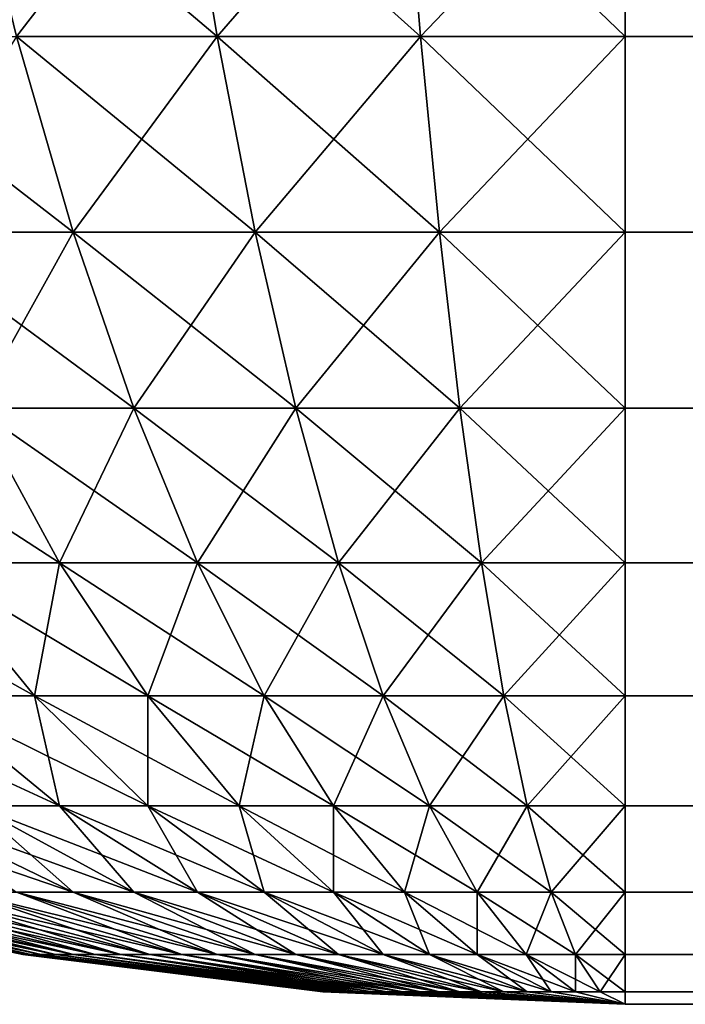
# Model space of a CAD drawing. Extents: x -60 to 60, y -52 to 0.
# Drawn here: x -29 to -29, y -52 to -52 of the extents above; entities that cross this region are included whole.
import ezdxf

# ---------------------------------------------------------------- set-up
doc = ezdxf.new("R2010")
doc.units = 0
doc.layers.add('L2', color=7, linetype='CONTINUOUS')

msp = doc.modelspace()

# ---------------------------------------------------------------- linework, layer by layer
at = {"layer": 'L2', "color": 7}
for points in [[(-29.29688, -51.54182, -4.780551), (-29.28918, -51.58858, -4.734435), (-29.34449, -51.54182, -4.770569)], [(-29.34449, -51.54182, -4.770569), (-29.28918, -51.58858, -4.734435), (-29.33301, -51.58858, -4.725245)], [(-29.29688, -51.54182, 9.780552), (-29.34449, -51.54182, 9.770568), (-29.33301, -51.58858, 9.725247)], [(-29.29688, -51.54182, 9.780552), (-29.33301, -51.58858, 9.725247), (-29.28918, -51.58858, 9.734435)], [(-29.2486, -51.54182, -4.786569), (-29.24474, -51.58858, -4.739975), (-29.29688, -51.54182, -4.780551)], [(-29.29688, -51.54182, -4.780551), (-29.24474, -51.58858, -4.739975), (-29.28918, -51.58858, -4.734435)], [(-29.2486, -51.54182, 9.786569), (-29.29688, -51.54182, 9.780552), (-29.28918, -51.58858, 9.734435)], [(-29.2486, -51.54182, 9.786569), (-29.28918, -51.58858, 9.734435), (-29.24474, -51.58858, 9.739975)], [(-29.2, -51.54182, -4.788579), (-29.2, -51.58858, -4.741825), (-29.2486, -51.54182, -4.786569)], [(-29.2486, -51.54182, -4.786569), (-29.2, -51.58858, -4.741825), (-29.24474, -51.58858, -4.739975)], [(-29.2, -51.54182, 9.78858), (-29.2486, -51.54182, 9.786569), (-29.24474, -51.58858, 9.739975)], [(-29.2, -51.54182, 9.78858), (-29.24474, -51.58858, 9.739975), (-29.2, -51.58858, 9.741826)], [(29.2, -51.58858, -4.741825), (-29.2, -51.58858, -4.741825), (-29.2, -51.54182, -4.788579)], [(29.2, -51.58858, -4.741825), (-29.2, -51.54182, -4.788579), (29.2, -51.54182, -4.788579)], [(29.2, -51.54182, 9.78858), (-29.2, -51.54182, 9.78858), (-29.2, -51.58858, 9.741826)], [(29.2, -51.54182, 9.78858), (-29.2, -51.58858, 9.741826), (29.2, -51.58858, 9.741826)], [(-29.33301, -51.58858, -4.725245), (-29.32062, -51.63131, -4.676334), (-29.37593, -51.58858, -4.712468)], [(-29.37593, -51.58858, -4.712468), (-29.32062, -51.63131, -4.676334), (-29.35955, -51.63131, -4.664746)], [(-29.33301, -51.58858, 9.725247), (-29.35955, -51.63131, 9.664746), (-29.32062, -51.63131, 9.676335)], [(-29.28918, -51.58858, -4.734435), (-29.28088, -51.63131, -4.684668), (-29.33301, -51.58858, -4.725245)], [(-29.33301, -51.58858, -4.725245), (-29.28088, -51.63131, -4.684668), (-29.32062, -51.63131, -4.676334)], [(-29.28918, -51.58858, 9.734435), (-29.33301, -51.58858, 9.725247), (-29.32062, -51.63131, 9.676335)], [(-29.28918, -51.58858, 9.734435), (-29.32062, -51.63131, 9.676335), (-29.28088, -51.63131, 9.684669)], [(-29.24474, -51.58858, -4.739975), (-29.24058, -51.63131, -4.689692), (-29.28918, -51.58858, -4.734435)], [(-29.28918, -51.58858, -4.734435), (-29.24058, -51.63131, -4.689692), (-29.28088, -51.63131, -4.684668)], [(-29.24474, -51.58858, 9.739975), (-29.28918, -51.58858, 9.734435), (-29.28088, -51.63131, 9.684669)], [(-29.24474, -51.58858, 9.739975), (-29.28088, -51.63131, 9.684669), (-29.24058, -51.63131, 9.689692)], [(-29.2, -51.58858, -4.741825), (-29.2, -51.63131, -4.69137), (-29.24474, -51.58858, -4.739975)], [(-29.24474, -51.58858, -4.739975), (-29.2, -51.63131, -4.69137), (-29.24058, -51.63131, -4.689692)], [(-29.2, -51.58858, 9.741826), (-29.24474, -51.58858, 9.739975), (-29.24058, -51.63131, 9.689692)], [(-29.2, -51.58858, 9.741826), (-29.24058, -51.63131, 9.689692), (-29.2, -51.63131, 9.691371)], [(29.2, -51.63131, -4.69137), (-29.2, -51.63131, -4.69137), (-29.2, -51.58858, -4.741825)], [(29.2, -51.63131, -4.69137), (-29.2, -51.58858, -4.741825), (29.2, -51.58858, -4.741825)], [(29.2, -51.58858, 9.741826), (-29.2, -51.58858, 9.741826), (-29.2, -51.63131, 9.691371)], [(29.2, -51.58858, 9.741826), (-29.2, -51.63131, 9.691371), (29.2, -51.63131, 9.691371)], [(-29.32062, -51.63131, -4.676334), (-29.30741, -51.66973, -4.624169), (-29.35955, -51.63131, -4.664746)], [(-29.35955, -51.63131, -4.664746), (-29.30741, -51.66973, -4.624169), (-29.34208, -51.66973, -4.61385)], [(-29.32062, -51.63131, 9.676335), (-29.35955, -51.63131, 9.664746), (-29.34208, -51.66973, 9.613851)], [(-29.32062, -51.63131, 9.676335), (-29.34208, -51.66973, 9.613851), (-29.30741, -51.66973, 9.62417)], [(-29.28088, -51.63131, -4.684668), (-29.27202, -51.66973, -4.631591), (-29.32062, -51.63131, -4.676334)], [(-29.32062, -51.63131, -4.676334), (-29.27202, -51.66973, -4.631591), (-29.30741, -51.66973, -4.624169)], [(-29.28088, -51.63131, 9.684669), (-29.32062, -51.63131, 9.676335), (-29.30741, -51.66973, 9.62417)], [(-29.28088, -51.63131, 9.684669), (-29.30741, -51.66973, 9.62417), (-29.27202, -51.66973, 9.631591)], [(-29.24058, -51.63131, -4.689692), (-29.23613, -51.66973, -4.636064), (-29.28088, -51.63131, -4.684668)], [(-29.28088, -51.63131, -4.684668), (-29.23613, -51.66973, -4.636064), (-29.27202, -51.66973, -4.631591)], [(-29.24058, -51.63131, 9.689692), (-29.28088, -51.63131, 9.684669), (-29.27202, -51.66973, 9.631591)], [(-29.24058, -51.63131, 9.689692), (-29.27202, -51.66973, 9.631591), (-29.23613, -51.66973, 9.636065)], [(-29.2, -51.63131, -4.69137), (-29.2, -51.66973, -4.637558), (-29.24058, -51.63131, -4.689692)], [(-29.24058, -51.63131, -4.689692), (-29.2, -51.66973, -4.637558), (-29.23613, -51.66973, -4.636064)], [(-29.2, -51.63131, 9.691371), (-29.24058, -51.63131, 9.689692), (-29.23613, -51.66973, 9.636065)], [(-29.2, -51.63131, 9.691371), (-29.23613, -51.66973, 9.636065), (-29.2, -51.66973, 9.637559)], [(29.2, -51.66973, -4.637558), (-29.2, -51.66973, -4.637558), (-29.2, -51.63131, -4.69137)], [(29.2, -51.66973, -4.637558), (-29.2, -51.63131, -4.69137), (29.2, -51.63131, -4.69137)], [(29.2, -51.63131, 9.691371), (-29.2, -51.63131, 9.691371), (-29.2, -51.66973, 9.637559)], [(29.2, -51.63131, 9.691371), (-29.2, -51.66973, 9.637559), (29.2, -51.66973, 9.637559)], [(-29.34208, -51.66973, -4.61385), (-29.32363, -51.70358, -4.560127), (-29.37577, -51.66973, -4.600704)], [(-29.37577, -51.66973, -4.600704), (-29.32363, -51.70358, -4.560127), (-29.35295, -51.70358, -4.548687)], [(-29.34208, -51.66973, 9.613851), (-29.35295, -51.70358, 9.548688), (-29.32363, -51.70358, 9.560127)], [(-29.30741, -51.66973, -4.624169), (-29.29347, -51.70358, -4.569107), (-29.34208, -51.66973, -4.61385)], [(-29.34208, -51.66973, -4.61385), (-29.29347, -51.70358, -4.569107), (-29.32363, -51.70358, -4.560127)], [(-29.30741, -51.66973, 9.62417), (-29.34208, -51.66973, 9.613851), (-29.32363, -51.70358, 9.560127)], [(-29.30741, -51.66973, 9.62417), (-29.32363, -51.70358, 9.560127), (-29.29347, -51.70358, 9.569107)], [(-29.27202, -51.66973, -4.631591), (-29.26267, -51.70358, -4.575565), (-29.30741, -51.66973, -4.624169)], [(-29.30741, -51.66973, -4.624169), (-29.26267, -51.70358, -4.575565), (-29.29347, -51.70358, -4.569107)], [(-29.27202, -51.66973, 9.631591), (-29.30741, -51.66973, 9.62417), (-29.29347, -51.70358, 9.569107)], [(-29.27202, -51.66973, 9.631591), (-29.29347, -51.70358, 9.569107), (-29.26267, -51.70358, 9.575564)], [(-29.23613, -51.66973, -4.636064), (-29.23144, -51.70358, -4.579457), (-29.27202, -51.66973, -4.631591)], [(-29.27202, -51.66973, -4.631591), (-29.23144, -51.70358, -4.579457), (-29.26267, -51.70358, -4.575565)], [(-29.23613, -51.66973, 9.636065), (-29.27202, -51.66973, 9.631591), (-29.26267, -51.70358, 9.575564)], [(-29.23613, -51.66973, 9.636065), (-29.26267, -51.70358, 9.575564), (-29.23144, -51.70358, 9.579457)], [(-29.2, -51.66973, -4.637558), (-29.2, -51.70358, -4.580758), (-29.23613, -51.66973, -4.636064)], [(-29.23613, -51.66973, -4.636064), (-29.2, -51.70358, -4.580758), (-29.23144, -51.70358, -4.579457)], [(-29.2, -51.66973, 9.637559), (-29.23613, -51.66973, 9.636065), (-29.23144, -51.70358, 9.579457)], [(-29.2, -51.66973, 9.637559), (-29.23144, -51.70358, 9.579457), (-29.2, -51.70358, 9.580757)], [(29.2, -51.70358, -4.580758), (-29.2, -51.70358, -4.580758), (-29.2, -51.66973, -4.637558)], [(29.2, -51.70358, -4.580758), (-29.2, -51.66973, -4.637558), (29.2, -51.66973, -4.637558)], [(29.2, -51.66973, 9.637559), (-29.2, -51.66973, 9.637559), (-29.2, -51.70358, 9.580757)], [(29.2, -51.66973, 9.637559), (-29.2, -51.70358, 9.580757), (29.2, -51.70358, 9.580757)], [(-29.35295, -51.70358, -4.548687), (-29.32909, -51.73262, -4.494289), (-29.38122, -51.70358, -4.534866)], [(-29.38122, -51.70358, -4.534866), (-29.32909, -51.73262, -4.494289), (-29.35295, -51.73262, -4.482624)], [(-29.32363, -51.70358, -4.560127), (-29.30434, -51.73262, -4.503944), (-29.35295, -51.70358, -4.548687)], [(-29.35295, -51.70358, -4.548687), (-29.30434, -51.73262, -4.503944), (-29.32909, -51.73262, -4.494289)], [(-29.35295, -51.70358, 9.548688), (-29.35295, -51.73262, 9.482624), (-29.32909, -51.73262, 9.49429)], [(-29.32363, -51.70358, 9.560127), (-29.35295, -51.70358, 9.548688), (-29.32909, -51.73262, 9.49429)], [(-29.32363, -51.70358, 9.560127), (-29.32909, -51.73262, 9.49429), (-29.30434, -51.73262, 9.503944)], [(-29.29347, -51.70358, -4.569107), (-29.27889, -51.73262, -4.511523), (-29.32363, -51.70358, -4.560127)], [(-29.32363, -51.70358, -4.560127), (-29.27889, -51.73262, -4.511523), (-29.30434, -51.73262, -4.503944)], [(-29.29347, -51.70358, 9.569107), (-29.32363, -51.70358, 9.560127), (-29.30434, -51.73262, 9.503944)], [(-29.29347, -51.70358, 9.569107), (-29.30434, -51.73262, 9.503944), (-29.27889, -51.73262, 9.511523)], [(-29.26267, -51.70358, -4.575565), (-29.25289, -51.73262, -4.516973), (-29.29347, -51.70358, -4.569107)], [(-29.29347, -51.70358, -4.569107), (-29.25289, -51.73262, -4.516973), (-29.27889, -51.73262, -4.511523)], [(-29.26267, -51.70358, 9.575564), (-29.29347, -51.70358, 9.569107), (-29.27889, -51.73262, 9.511523)], [(-29.26267, -51.70358, 9.575564), (-29.27889, -51.73262, 9.511523), (-29.25289, -51.73262, 9.516973)], [(-29.23144, -51.70358, -4.579457), (-29.22654, -51.73262, -4.520258), (-29.26267, -51.70358, -4.575565)], [(-29.26267, -51.70358, -4.575565), (-29.22654, -51.73262, -4.520258), (-29.25289, -51.73262, -4.516973)], [(-29.23144, -51.70358, 9.579457), (-29.26267, -51.70358, 9.575564), (-29.25289, -51.73262, 9.516973)], [(-29.23144, -51.70358, 9.579457), (-29.25289, -51.73262, 9.516973), (-29.22654, -51.73262, 9.520259)], [(-29.2, -51.70358, -4.580758), (-29.2, -51.73262, -4.521356), (-29.23144, -51.70358, -4.579457)], [(-29.23144, -51.70358, -4.579457), (-29.2, -51.73262, -4.521356), (-29.22654, -51.73262, -4.520258)], [(-29.2, -51.70358, 9.580757), (-29.23144, -51.70358, 9.579457), (-29.22654, -51.73262, 9.520259)], [(-29.2, -51.70358, 9.580757), (-29.22654, -51.73262, 9.520259), (-29.2, -51.73262, 9.521356)], [(29.2, -51.73262, -4.521356), (-29.2, -51.73262, -4.521356), (-29.2, -51.70358, -4.580758)], [(29.2, -51.73262, -4.521356), (-29.2, -51.70358, -4.580758), (29.2, -51.70358, -4.580758)], [(29.2, -51.70358, 9.580757), (-29.2, -51.70358, 9.580757), (-29.2, -51.73262, 9.521356)], [(29.2, -51.70358, 9.580757), (-29.2, -51.73262, 9.521356), (29.2, -51.73262, 9.521356)], [(-29.37577, -51.73262, -4.469029), (-29.32363, -51.75665, -4.428451), (-29.34208, -51.75665, -4.417462)], [(-29.37577, -51.73262, -4.469029), (-29.35295, -51.73262, -4.482624), (-29.32363, -51.75665, -4.428451)], [(-29.32909, -51.73262, -4.494289), (-29.30434, -51.75665, -4.437881), (-29.35295, -51.73262, -4.482624)], [(-29.32363, -51.75665, -4.428451), (-29.35295, -51.73262, -4.482624), (-29.30434, -51.75665, -4.437881)], [(-29.35295, -51.73262, 9.482624), (-29.34208, -51.75665, 9.417463), (-29.32363, -51.75665, 9.428453)], [(-29.32909, -51.73262, 9.49429), (-29.35295, -51.73262, 9.482624), (-29.32363, -51.75665, 9.428453)], [(-29.30434, -51.73262, -4.503944), (-29.28434, -51.75665, -4.445685), (-29.32909, -51.73262, -4.494289)], [(-29.32909, -51.73262, -4.494289), (-29.28434, -51.75665, -4.445685), (-29.30434, -51.75665, -4.437881)], [(-29.32909, -51.73262, 9.49429), (-29.32363, -51.75665, 9.428453), (-29.30434, -51.75665, 9.437881)], [(-29.30434, -51.73262, 9.503944), (-29.32909, -51.73262, 9.49429), (-29.30434, -51.75665, 9.437881)], [(-29.27889, -51.73262, -4.511523), (-29.26377, -51.75665, -4.451811), (-29.30434, -51.73262, -4.503944)], [(-29.30434, -51.73262, -4.503944), (-29.26377, -51.75665, -4.451811), (-29.28434, -51.75665, -4.445685)], [(-29.30434, -51.73262, 9.503944), (-29.30434, -51.75665, 9.437881), (-29.28434, -51.75665, 9.445686)], [(-29.27889, -51.73262, 9.511523), (-29.30434, -51.73262, 9.503944), (-29.28434, -51.75665, 9.445686)], [(-29.27889, -51.73262, 9.511523), (-29.28434, -51.75665, 9.445686), (-29.26377, -51.75665, 9.451812)], [(-29.25289, -51.73262, -4.516973), (-29.24276, -51.75665, -4.456216), (-29.27889, -51.73262, -4.511523)], [(-29.27889, -51.73262, -4.511523), (-29.24276, -51.75665, -4.456216), (-29.26377, -51.75665, -4.451811)], [(-29.25289, -51.73262, 9.516973), (-29.27889, -51.73262, 9.511523), (-29.26377, -51.75665, 9.451812)], [(-29.25289, -51.73262, 9.516973), (-29.26377, -51.75665, 9.451812), (-29.24276, -51.75665, 9.456217)], [(-29.22654, -51.73262, -4.520258), (-29.22145, -51.75665, -4.458872), (-29.25289, -51.73262, -4.516973)], [(-29.25289, -51.73262, -4.516973), (-29.22145, -51.75665, -4.458872), (-29.24276, -51.75665, -4.456216)], [(-29.22654, -51.73262, 9.520259), (-29.25289, -51.73262, 9.516973), (-29.24276, -51.75665, 9.456217)], [(-29.22654, -51.73262, 9.520259), (-29.24276, -51.75665, 9.456217), (-29.22145, -51.75665, 9.458873)], [(-29.2, -51.73262, -4.521356), (-29.2, -51.75665, -4.459759), (-29.22654, -51.73262, -4.520258)], [(-29.22654, -51.73262, -4.520258), (-29.2, -51.75665, -4.459759), (-29.22145, -51.75665, -4.458872)], [(-29.2, -51.73262, 9.521356), (-29.22654, -51.73262, 9.520259), (-29.22145, -51.75665, 9.458873)], [(-29.2, -51.73262, 9.521356), (-29.22145, -51.75665, 9.458873), (-29.2, -51.75665, 9.45976)], [(29.2, -51.75665, -4.459759), (-29.2, -51.75665, -4.459759), (-29.2, -51.73262, -4.521356)], [(29.2, -51.75665, -4.459759), (-29.2, -51.73262, -4.521356), (29.2, -51.73262, -4.521356)], [(29.2, -51.73262, 9.521356), (-29.2, -51.73262, 9.521356), (-29.2, -51.75665, 9.45976)], [(29.2, -51.73262, 9.521356), (-29.2, -51.75665, 9.45976), (29.2, -51.75665, 9.45976)], [(-29.37593, -51.75665, -4.391111), (-29.35955, -51.75665, -4.404987), (-29.32062, -51.77552, -4.354978)], [(-29.37593, -51.75665, -4.391111), (-29.32062, -51.77552, -4.354978), (-29.33301, -51.77552, -4.344488)], [(-29.35955, -51.75665, -4.404987), (-29.34208, -51.75665, -4.417462), (-29.30741, -51.77552, -4.364409)], [(-29.35955, -51.75665, -4.404987), (-29.30741, -51.77552, -4.364409), (-29.32062, -51.77552, -4.354978)], [(-29.35955, -51.75665, 9.404987), (-29.33301, -51.77552, 9.344488), (-29.32062, -51.77552, 9.354979)], [(-29.34208, -51.75665, 9.417463), (-29.35955, -51.75665, 9.404987), (-29.32062, -51.77552, 9.354979)], [(-29.34208, -51.75665, -4.417462), (-29.32363, -51.75665, -4.428451), (-29.29347, -51.77552, -4.372718)], [(-29.34208, -51.75665, -4.417462), (-29.29347, -51.77552, -4.372718), (-29.30741, -51.77552, -4.364409)], [(-29.34208, -51.75665, 9.417463), (-29.32062, -51.77552, 9.354979), (-29.30741, -51.77552, 9.364409)], [(-29.32363, -51.75665, 9.428453), (-29.34208, -51.75665, 9.417463), (-29.30741, -51.77552, 9.364409)], [(-29.32363, -51.75665, -4.428451), (-29.27889, -51.77552, -4.379847), (-29.29347, -51.77552, -4.372718)], [(-29.32363, -51.75665, -4.428451), (-29.30434, -51.75665, -4.437881), (-29.27889, -51.77552, -4.379847)], [(-29.32363, -51.75665, 9.428453), (-29.30741, -51.77552, 9.364409), (-29.29347, -51.77552, 9.372719)], [(-29.30434, -51.75665, 9.437881), (-29.32363, -51.75665, 9.428453), (-29.29347, -51.77552, 9.372719)], [(-29.28434, -51.75665, -4.445685), (-29.26377, -51.77552, -4.385747), (-29.30434, -51.75665, -4.437881)], [(-29.27889, -51.77552, -4.379847), (-29.30434, -51.75665, -4.437881), (-29.26377, -51.77552, -4.385747)], [(-29.30434, -51.75665, 9.437881), (-29.29347, -51.77552, 9.372719), (-29.27889, -51.77552, 9.379847)], [(-29.28434, -51.75665, 9.445686), (-29.30434, -51.75665, 9.437881), (-29.27889, -51.77552, 9.379847)], [(-29.26377, -51.75665, -4.451811), (-29.24821, -51.77552, -4.390379), (-29.28434, -51.75665, -4.445685)], [(-29.28434, -51.75665, -4.445685), (-29.24821, -51.77552, -4.390379), (-29.26377, -51.77552, -4.385747)], [(-29.28434, -51.75665, 9.445686), (-29.27889, -51.77552, 9.379847), (-29.26377, -51.77552, 9.385748)], [(-29.26377, -51.75665, 9.451812), (-29.28434, -51.75665, 9.445686), (-29.26377, -51.77552, 9.385748)], [(-29.24276, -51.75665, -4.456216), (-29.23233, -51.77552, -4.39371), (-29.26377, -51.75665, -4.451811)], [(-29.26377, -51.75665, -4.451811), (-29.23233, -51.77552, -4.39371), (-29.24821, -51.77552, -4.390379)], [(-29.26377, -51.75665, 9.451812), (-29.26377, -51.77552, 9.385748), (-29.24821, -51.77552, 9.390378)], [(-29.24276, -51.75665, 9.456217), (-29.26377, -51.75665, 9.451812), (-29.24821, -51.77552, 9.390378)], [(-29.24276, -51.75665, 9.456217), (-29.24821, -51.77552, 9.390378), (-29.23233, -51.77552, 9.393711)], [(-29.22145, -51.75665, -4.458872), (-29.21622, -51.77552, -4.395717), (-29.24276, -51.75665, -4.456216)], [(-29.24276, -51.75665, -4.456216), (-29.21622, -51.77552, -4.395717), (-29.23233, -51.77552, -4.39371)], [(-29.22145, -51.75665, 9.458873), (-29.24276, -51.75665, 9.456217), (-29.23233, -51.77552, 9.393711)], [(-29.22145, -51.75665, 9.458873), (-29.23233, -51.77552, 9.393711), (-29.21622, -51.77552, 9.395719)], [(-29.2, -51.75665, -4.459759), (-29.2, -51.77552, -4.396388), (-29.22145, -51.75665, -4.458872)], [(-29.22145, -51.75665, -4.458872), (-29.2, -51.77552, -4.396388), (-29.21622, -51.77552, -4.395717)], [(-29.2, -51.75665, 9.45976), (-29.22145, -51.75665, 9.458873), (-29.21622, -51.77552, 9.395719)], [(-29.2, -51.75665, 9.45976), (-29.21622, -51.77552, 9.395719), (-29.2, -51.77552, 9.396389)], [(29.2, -51.77552, -4.396388), (-29.2, -51.77552, -4.396388), (-29.2, -51.75665, -4.459759)], [(29.2, -51.77552, -4.396388), (-29.2, -51.75665, -4.459759), (29.2, -51.75665, -4.459759)], [(29.2, -51.75665, 9.45976), (-29.2, -51.75665, 9.45976), (-29.2, -51.77552, 9.396389)], [(29.2, -51.75665, 9.45976), (-29.2, -51.77552, 9.396389), (29.2, -51.77552, 9.396389)], [(-29.39639, -51.77552, -4.2), (-29.39572, -51.77552, -4.216217), (-29.33123, -51.78909, -4.210874)], [(-29.39639, -51.77552, -4.2), (-29.33123, -51.78909, -4.210874), (-29.33167, -51.78909, -4.2)], [(-29.39639, -51.77552, 9.200001), (-29.39639, -51.77552, -4.2), (-29.33167, -51.78909, -4.2)], [(-29.39639, -51.77552, 9.200001), (-29.33167, -51.78909, -4.2), (-29.33167, -51.78909, 9.200001)], [(-29.39639, -51.77552, 9.200001), (-29.33167, -51.78909, 9.200001), (-29.39572, -51.77552, 9.216217)], [(-29.39572, -51.77552, -4.216217), (-29.39371, -51.77552, -4.232324), (-29.32988, -51.78909, -4.221673)], [(-29.39572, -51.77552, -4.216217), (-29.32988, -51.78909, -4.221673), (-29.33123, -51.78909, -4.210874)], [(-29.39572, -51.77552, 9.216217), (-29.33167, -51.78909, 9.200001), (-29.33123, -51.78909, 9.210873)], [(-29.39572, -51.77552, 9.216217), (-29.33123, -51.78909, 9.210873), (-29.39371, -51.77552, 9.232325)], [(-29.39371, -51.77552, -4.232324), (-29.39038, -51.77552, -4.24821), (-29.32765, -51.78909, -4.232324)], [(-29.39371, -51.77552, -4.232324), (-29.32765, -51.78909, -4.232324), (-29.32988, -51.78909, -4.221673)], [(-29.39371, -51.77552, 9.232325), (-29.33123, -51.78909, 9.210873), (-29.32988, -51.78909, 9.221673)], [(-29.39371, -51.77552, 9.232325), (-29.32988, -51.78909, 9.221673), (-29.39038, -51.77552, 9.24821)], [(-29.39038, -51.77552, -4.24821), (-29.38575, -51.77552, -4.263767), (-29.32454, -51.78909, -4.242755)], [(-29.39038, -51.77552, -4.24821), (-29.32454, -51.78909, -4.242755), (-29.32765, -51.78909, -4.232324)], [(-29.39038, -51.77552, 9.24821), (-29.32988, -51.78909, 9.221673), (-29.32765, -51.78909, 9.232325)], [(-29.39038, -51.77552, 9.24821), (-29.32765, -51.78909, 9.232325), (-29.38575, -51.77552, 9.263767)], [(-29.38575, -51.77552, -4.263767), (-29.37985, -51.77552, -4.278888), (-29.32058, -51.78909, -4.252893)], [(-29.38575, -51.77552, -4.263767), (-29.32058, -51.78909, -4.252893), (-29.32454, -51.78909, -4.242755)], [(-29.37985, -51.77552, 9.278888), (-29.38575, -51.77552, 9.263767), (-29.32454, -51.78909, 9.242754)], [(-29.32454, -51.78909, 9.242754), (-29.38575, -51.77552, 9.263767), (-29.32765, -51.78909, 9.232325)], [(-29.37985, -51.77552, -4.278888), (-29.37272, -51.77552, -4.29347), (-29.31581, -51.78909, -4.26267)], [(-29.37985, -51.77552, -4.278888), (-29.31581, -51.78909, -4.26267), (-29.32058, -51.78909, -4.252893)], [(-29.37985, -51.77552, 9.278888), (-29.32454, -51.78909, 9.242754), (-29.32058, -51.78909, 9.252895)], [(-29.37272, -51.77552, 9.293471), (-29.37985, -51.77552, 9.278888), (-29.32058, -51.78909, 9.252895)], [(-29.37272, -51.77552, -4.29347), (-29.36441, -51.77552, -4.307414), (-29.31023, -51.78909, -4.272019)], [(-29.37272, -51.77552, -4.29347), (-29.31023, -51.78909, -4.272019), (-29.31581, -51.78909, -4.26267)], [(-29.37272, -51.77552, 9.293471), (-29.32058, -51.78909, 9.252895), (-29.31581, -51.78909, 9.262672)], [(-29.36441, -51.77552, 9.307414), (-29.37272, -51.77552, 9.293471), (-29.31581, -51.78909, 9.262672)], [(-29.36441, -51.77552, -4.307414), (-29.35498, -51.77552, -4.320624), (-29.30391, -51.78909, -4.280877)], [(-29.36441, -51.77552, -4.307414), (-29.30391, -51.78909, -4.280877), (-29.31023, -51.78909, -4.272019)], [(-29.36441, -51.77552, 9.307414), (-29.31581, -51.78909, 9.262672), (-29.31023, -51.78909, 9.27202)], [(-29.35498, -51.77552, 9.320624), (-29.36441, -51.77552, 9.307414), (-29.31023, -51.78909, 9.27202)], [(-29.35498, -51.77552, -4.320624), (-29.34449, -51.77552, -4.33301), (-29.29688, -51.78909, -4.289181)], [(-29.35498, -51.77552, -4.320624), (-29.29688, -51.78909, -4.289181), (-29.30391, -51.78909, -4.280877)], [(-29.35498, -51.77552, 9.320624), (-29.31023, -51.78909, 9.27202), (-29.30391, -51.78909, 9.280877)], [(-29.34449, -51.77552, 9.333011), (-29.35498, -51.77552, 9.320624), (-29.30391, -51.78909, 9.280877)], [(-29.34449, -51.77552, -4.33301), (-29.33301, -51.77552, -4.344488), (-29.28918, -51.78909, -4.296876)], [(-29.34449, -51.77552, -4.33301), (-29.28918, -51.78909, -4.296876), (-29.29688, -51.78909, -4.289181)], [(-29.34449, -51.77552, 9.333011), (-29.30391, -51.78909, 9.280877), (-29.29688, -51.78909, 9.289181)], [(-29.33301, -51.77552, 9.344488), (-29.34449, -51.77552, 9.333011), (-29.29688, -51.78909, 9.289181)], [(-29.33301, -51.77552, -4.344488), (-29.32062, -51.77552, -4.354978), (-29.28088, -51.78909, -4.30391)], [(-29.33301, -51.77552, -4.344488), (-29.28088, -51.78909, -4.30391), (-29.28918, -51.78909, -4.296876)], [(-29.33301, -51.77552, 9.344488), (-29.29688, -51.78909, 9.289181), (-29.28918, -51.78909, 9.296877)], [(-29.32062, -51.77552, 9.354979), (-29.33301, -51.77552, 9.344488), (-29.28918, -51.78909, 9.296877)], [(-29.32062, -51.77552, -4.354978), (-29.30741, -51.77552, -4.364409), (-29.27202, -51.78909, -4.310234)], [(-29.32062, -51.77552, -4.354978), (-29.27202, -51.78909, -4.310234), (-29.28088, -51.78909, -4.30391)], [(-29.32062, -51.77552, 9.354979), (-29.28918, -51.78909, 9.296877), (-29.28088, -51.78909, 9.303911)], [(-29.30741, -51.77552, 9.364409), (-29.32062, -51.77552, 9.354979), (-29.28088, -51.78909, 9.303911)], [(-29.30741, -51.77552, -4.364409), (-29.29347, -51.77552, -4.372718), (-29.26267, -51.78909, -4.315805)], [(-29.30741, -51.77552, -4.364409), (-29.26267, -51.78909, -4.315805), (-29.27202, -51.78909, -4.310234)], [(-29.30741, -51.77552, 9.364409), (-29.28088, -51.78909, 9.303911), (-29.27202, -51.78909, 9.310234)], [(-29.29347, -51.77552, 9.372719), (-29.30741, -51.77552, 9.364409), (-29.27202, -51.78909, 9.310234)], [(-29.29347, -51.77552, -4.372718), (-29.27889, -51.77552, -4.379847), (-29.25289, -51.78909, -4.320585)], [(-29.29347, -51.77552, -4.372718), (-29.25289, -51.78909, -4.320585), (-29.26267, -51.78909, -4.315805)], [(-29.29347, -51.77552, 9.372719), (-29.27202, -51.78909, 9.310234), (-29.26267, -51.78909, 9.315806)], [(-29.27889, -51.77552, 9.379847), (-29.29347, -51.77552, 9.372719), (-29.26267, -51.78909, 9.315806)], [(-29.27889, -51.77552, -4.379847), (-29.24276, -51.78909, -4.324541), (-29.25289, -51.78909, -4.320585)], [(-29.27889, -51.77552, -4.379847), (-29.26377, -51.77552, -4.385747), (-29.24276, -51.78909, -4.324541)], [(-29.27889, -51.77552, 9.379847), (-29.26267, -51.78909, 9.315806), (-29.25289, -51.78909, 9.320585)], [(-29.26377, -51.77552, 9.385748), (-29.27889, -51.77552, 9.379847), (-29.25289, -51.78909, 9.320585)], [(-29.24821, -51.77552, -4.390379), (-29.23233, -51.78909, -4.327646), (-29.26377, -51.77552, -4.385747)], [(-29.24276, -51.78909, -4.324541), (-29.26377, -51.77552, -4.385747), (-29.23233, -51.78909, -4.327646)], [(-29.26377, -51.77552, 9.385748), (-29.25289, -51.78909, 9.320585), (-29.24276, -51.78909, 9.324541)], [(-29.24821, -51.77552, 9.390378), (-29.26377, -51.77552, 9.385748), (-29.24276, -51.78909, 9.324541)], [(-29.23233, -51.77552, -4.39371), (-29.22167, -51.78909, -4.32988), (-29.24821, -51.77552, -4.390379)], [(-29.24821, -51.77552, -4.390379), (-29.22167, -51.78909, -4.32988), (-29.23233, -51.78909, -4.327646)], [(-29.24821, -51.77552, 9.390378), (-29.24276, -51.78909, 9.324541), (-29.23233, -51.78909, 9.327646)], [(-29.23233, -51.77552, 9.393711), (-29.24821, -51.77552, 9.390378), (-29.23233, -51.78909, 9.327646)], [(-29.21622, -51.77552, -4.395717), (-29.21087, -51.78909, -4.331226), (-29.23233, -51.77552, -4.39371)], [(-29.23233, -51.77552, -4.39371), (-29.21087, -51.78909, -4.331226), (-29.22167, -51.78909, -4.32988)], [(-29.23233, -51.77552, 9.393711), (-29.23233, -51.78909, 9.327646), (-29.22167, -51.78909, 9.32988)], [(-29.21622, -51.77552, 9.395719), (-29.23233, -51.77552, 9.393711), (-29.22167, -51.78909, 9.32988)], [(-29.21622, -51.77552, 9.395719), (-29.22167, -51.78909, 9.32988), (-29.21087, -51.78909, 9.331226)], [(-29.2, -51.77552, -4.396388), (-29.2, -51.78909, -4.331675), (-29.21622, -51.77552, -4.395717)], [(-29.21622, -51.77552, -4.395717), (-29.2, -51.78909, -4.331675), (-29.21087, -51.78909, -4.331226)], [(-29.2, -51.77552, 9.396389), (-29.21622, -51.77552, 9.395719), (-29.21087, -51.78909, 9.331226)], [(-29.2, -51.77552, 9.396389), (-29.21087, -51.78909, 9.331226), (-29.2, -51.78909, 9.331675)], [(29.2, -51.78909, -4.331675), (-29.2, -51.78909, -4.331675), (-29.2, -51.77552, -4.396388)], [(29.2, -51.78909, -4.331675), (-29.2, -51.77552, -4.396388), (29.2, -51.77552, -4.396388)], [(29.2, -51.77552, 9.396389), (-29.2, -51.77552, 9.396389), (-29.2, -51.78909, 9.331675)], [(29.2, -51.77552, 9.396389), (-29.2, -51.78909, 9.331675), (29.2, -51.78909, 9.331675)], [(-29.33167, -51.78909, -4.2), (-29.33123, -51.78909, -4.210874), (-29.26584, -51.79727, -4.205455)], [(-29.33167, -51.78909, -4.2), (-29.26584, -51.79727, -4.205455), (-29.26606, -51.79727, -4.2)], [(-29.33167, -51.78909, 9.200001), (-29.33167, -51.78909, -4.2), (-29.26606, -51.79727, -4.2)], [(-29.33167, -51.78909, 9.200001), (-29.26606, -51.79727, -4.2), (-29.26606, -51.79727, 9.200001)], [(-29.33167, -51.78909, 9.200001), (-29.26606, -51.79727, 9.200001), (-29.33123, -51.78909, 9.210873)], [(-29.33123, -51.78909, -4.210874), (-29.32988, -51.78909, -4.221673), (-29.26516, -51.79727, -4.210874)], [(-29.33123, -51.78909, -4.210874), (-29.26516, -51.79727, -4.210874), (-29.26584, -51.79727, -4.205455)], [(-29.33123, -51.78909, 9.210873), (-29.26606, -51.79727, 9.200001), (-29.26584, -51.79727, 9.205455)], [(-29.33123, -51.78909, 9.210873), (-29.26584, -51.79727, 9.205455), (-29.32988, -51.78909, 9.221673)], [(-29.32988, -51.78909, -4.221673), (-29.32765, -51.78909, -4.232324), (-29.26404, -51.79727, -4.216217)], [(-29.32988, -51.78909, -4.221673), (-29.26404, -51.79727, -4.216217), (-29.26516, -51.79727, -4.210874)], [(-29.32988, -51.78909, 9.221673), (-29.26584, -51.79727, 9.205455), (-29.26516, -51.79727, 9.210873)], [(-29.32988, -51.78909, 9.221673), (-29.26516, -51.79727, 9.210873), (-29.32765, -51.78909, 9.232325)], [(-29.32765, -51.78909, -4.232324), (-29.32454, -51.78909, -4.242755), (-29.26248, -51.79727, -4.221451)], [(-29.32765, -51.78909, -4.232324), (-29.26248, -51.79727, -4.221451), (-29.26404, -51.79727, -4.216217)], [(-29.32454, -51.78909, 9.242754), (-29.32765, -51.78909, 9.232325), (-29.26404, -51.79727, 9.216217)], [(-29.26404, -51.79727, 9.216217), (-29.32765, -51.78909, 9.232325), (-29.26516, -51.79727, 9.210873)], [(-29.32454, -51.78909, -4.242755), (-29.32058, -51.78909, -4.252893), (-29.2605, -51.79727, -4.226537)], [(-29.32454, -51.78909, -4.242755), (-29.2605, -51.79727, -4.226537), (-29.26248, -51.79727, -4.221451)], [(-29.26404, -51.79727, 9.216217), (-29.26248, -51.79727, 9.221451), (-29.32454, -51.78909, 9.242754)], [(-29.32058, -51.78909, 9.252895), (-29.32454, -51.78909, 9.242754), (-29.26248, -51.79727, 9.221451)], [(-29.32058, -51.78909, -4.252893), (-29.31581, -51.78909, -4.26267), (-29.2581, -51.79727, -4.231443)], [(-29.32058, -51.78909, -4.252893), (-29.2581, -51.79727, -4.231443), (-29.2605, -51.79727, -4.226537)], [(-29.32058, -51.78909, 9.252895), (-29.26248, -51.79727, 9.221451), (-29.2605, -51.79727, 9.226538)], [(-29.31581, -51.78909, 9.262672), (-29.32058, -51.78909, 9.252895), (-29.2605, -51.79727, 9.226538)], [(-29.31581, -51.78909, -4.26267), (-29.31023, -51.78909, -4.272019), (-29.25531, -51.79727, -4.236133)], [(-29.31581, -51.78909, -4.26267), (-29.25531, -51.79727, -4.236133), (-29.2581, -51.79727, -4.231443)], [(-29.31581, -51.78909, 9.262672), (-29.2605, -51.79727, 9.226538), (-29.2581, -51.79727, 9.231443)], [(-29.31023, -51.78909, 9.27202), (-29.31581, -51.78909, 9.262672), (-29.2581, -51.79727, 9.231443)], [(-29.31023, -51.78909, -4.272019), (-29.30391, -51.78909, -4.280877), (-29.25213, -51.79727, -4.240577)], [(-29.31023, -51.78909, -4.272019), (-29.25213, -51.79727, -4.240577), (-29.25531, -51.79727, -4.236133)], [(-29.31023, -51.78909, 9.27202), (-29.2581, -51.79727, 9.231443), (-29.25531, -51.79727, 9.236133)], [(-29.30391, -51.78909, 9.280877), (-29.31023, -51.78909, 9.27202), (-29.25531, -51.79727, 9.236133)], [(-29.30391, -51.78909, -4.280877), (-29.29688, -51.78909, -4.289181), (-29.2486, -51.79727, -4.244743)], [(-29.30391, -51.78909, -4.280877), (-29.2486, -51.79727, -4.244743), (-29.25213, -51.79727, -4.240577)], [(-29.30391, -51.78909, 9.280877), (-29.25531, -51.79727, 9.236133), (-29.25213, -51.79727, 9.240577)], [(-29.29688, -51.78909, 9.289181), (-29.30391, -51.78909, 9.280877), (-29.25213, -51.79727, 9.240577)], [(-29.29688, -51.78909, -4.289181), (-29.28918, -51.78909, -4.296876), (-29.24474, -51.79727, -4.248604)], [(-29.29688, -51.78909, -4.289181), (-29.24474, -51.79727, -4.248604), (-29.2486, -51.79727, -4.244743)], [(-29.29688, -51.78909, 9.289181), (-29.25213, -51.79727, 9.240577), (-29.2486, -51.79727, 9.244744)], [(-29.28918, -51.78909, 9.296877), (-29.29688, -51.78909, 9.289181), (-29.2486, -51.79727, 9.244744)], [(-29.28918, -51.78909, -4.296876), (-29.28088, -51.78909, -4.30391), (-29.24058, -51.79727, -4.252133)], [(-29.28918, -51.78909, -4.296876), (-29.24058, -51.79727, -4.252133), (-29.24474, -51.79727, -4.248604)], [(-29.28918, -51.78909, 9.296877), (-29.2486, -51.79727, 9.244744), (-29.24474, -51.79727, 9.248605)], [(-29.28088, -51.78909, 9.303911), (-29.28918, -51.78909, 9.296877), (-29.24474, -51.79727, 9.248605)], [(-29.28088, -51.78909, -4.30391), (-29.27202, -51.78909, -4.310234), (-29.23613, -51.79727, -4.255306)], [(-29.28088, -51.78909, -4.30391), (-29.23613, -51.79727, -4.255306), (-29.24058, -51.79727, -4.252133)], [(-29.28088, -51.78909, 9.303911), (-29.24474, -51.79727, 9.248605), (-29.24058, -51.79727, 9.252133)], [(-29.27202, -51.78909, 9.310234), (-29.28088, -51.78909, 9.303911), (-29.24058, -51.79727, 9.252133)], [(-29.27202, -51.78909, -4.310234), (-29.26267, -51.78909, -4.315805), (-29.23144, -51.79727, -4.258101)], [(-29.27202, -51.78909, -4.310234), (-29.23144, -51.79727, -4.258101), (-29.23613, -51.79727, -4.255306)], [(-29.27202, -51.78909, 9.310234), (-29.24058, -51.79727, 9.252133), (-29.23613, -51.79727, 9.255307)], [(-29.26267, -51.78909, 9.315806), (-29.27202, -51.78909, 9.310234), (-29.23613, -51.79727, 9.255307)], [(-29.26267, -51.78909, -4.315805), (-29.25289, -51.78909, -4.320585), (-29.22654, -51.79727, -4.260499)], [(-29.26267, -51.78909, -4.315805), (-29.22654, -51.79727, -4.260499), (-29.23144, -51.79727, -4.258101)], [(-29.26267, -51.78909, 9.315806), (-29.23613, -51.79727, 9.255307), (-29.23144, -51.79727, 9.258101)], [(-29.25289, -51.78909, 9.320585), (-29.26267, -51.78909, 9.315806), (-29.23144, -51.79727, 9.258101)], [(-29.25289, -51.78909, -4.320585), (-29.24276, -51.78909, -4.324541), (-29.22145, -51.79727, -4.262484)], [(-29.25289, -51.78909, -4.320585), (-29.22145, -51.79727, -4.262484), (-29.22654, -51.79727, -4.260499)], [(-29.25289, -51.78909, 9.320585), (-29.23144, -51.79727, 9.258101), (-29.22654, -51.79727, 9.2605)], [(-29.24276, -51.78909, 9.324541), (-29.25289, -51.78909, 9.320585), (-29.22654, -51.79727, 9.2605)], [(-29.21622, -51.79727, -4.264042), (-29.22145, -51.79727, -4.262484), (-29.24276, -51.78909, -4.324541)], [(-29.24276, -51.78909, -4.324541), (-29.23233, -51.78909, -4.327646), (-29.21622, -51.79727, -4.264042)], [(-29.24276, -51.78909, 9.324541), (-29.22654, -51.79727, 9.2605), (-29.22145, -51.79727, 9.262484)], [(-29.23233, -51.78909, 9.327646), (-29.24276, -51.78909, 9.324541), (-29.22145, -51.79727, 9.262484)], [(-29.22167, -51.78909, -4.32988), (-29.21087, -51.79727, -4.265162), (-29.23233, -51.78909, -4.327646)], [(-29.21622, -51.79727, -4.264042), (-29.23233, -51.78909, -4.327646), (-29.21087, -51.79727, -4.265162)], [(-29.23233, -51.78909, 9.327646), (-29.22145, -51.79727, 9.262484), (-29.21622, -51.79727, 9.264043)], [(-29.22167, -51.78909, 9.32988), (-29.23233, -51.78909, 9.327646), (-29.21622, -51.79727, 9.264043)], [(-29.21087, -51.78909, -4.331226), (-29.20546, -51.79727, -4.265838), (-29.22167, -51.78909, -4.32988)], [(-29.22167, -51.78909, -4.32988), (-29.20546, -51.79727, -4.265838), (-29.21087, -51.79727, -4.265162)], [(-29.22167, -51.78909, 9.32988), (-29.21622, -51.79727, 9.264043), (-29.21087, -51.79727, 9.265162)], [(-29.21087, -51.78909, 9.331226), (-29.22167, -51.78909, 9.32988), (-29.21087, -51.79727, 9.265162)], [(-29.2, -51.78909, -4.331675), (-29.2, -51.79727, -4.266063), (-29.21087, -51.78909, -4.331226)], [(-29.21087, -51.78909, -4.331226), (-29.2, -51.79727, -4.266063), (-29.20546, -51.79727, -4.265838)], [(-29.21087, -51.78909, 9.331226), (-29.21087, -51.79727, 9.265162), (-29.20546, -51.79727, 9.265838)], [(-29.2, -51.78909, 9.331675), (-29.21087, -51.78909, 9.331226), (-29.20546, -51.79727, 9.265838)], [(-29.2, -51.78909, 9.331675), (-29.20546, -51.79727, 9.265838), (-29.2, -51.79727, 9.266064)], [(29.2, -51.79727, -4.266063), (-29.2, -51.79727, -4.266063), (-29.2, -51.78909, -4.331675)], [(29.2, -51.79727, -4.266063), (-29.2, -51.78909, -4.331675), (29.2, -51.78909, -4.331675)], [(29.2, -51.78909, 9.331675), (-29.2, -51.78909, 9.331675), (-29.2, -51.79727, 9.266064)], [(29.2, -51.78909, 9.331675), (-29.2, -51.79727, 9.266064), (29.2, -51.79727, 9.266064)], [(-29.26606, -51.79727, -4.2), (-29.26584, -51.79727, -4.205455), (-29.2, -51.8, -4.2)], [(-29.26606, -51.79727, 9.200001), (-29.26606, -51.79727, -4.2), (-29.2, -51.8, -4.2)], [(-29.26606, -51.79727, 9.200001), (-29.2, -51.8, -4.2), (-29.2, -51.8, 9.200001)], [(-29.2, -51.8, 9.200001), (-29.26584, -51.79727, 9.205455), (-29.26606, -51.79727, 9.200001)], [(-29.26584, -51.79727, -4.205455), (-29.26516, -51.79727, -4.210874), (-29.2, -51.8, -4.2)], [(-29.26516, -51.79727, 9.210873), (-29.26584, -51.79727, 9.205455), (-29.2, -51.8, 9.200001)], [(-29.26516, -51.79727, -4.210874), (-29.26404, -51.79727, -4.216217), (-29.2, -51.8, -4.2)], [(-29.26404, -51.79727, 9.216217), (-29.26516, -51.79727, 9.210873), (-29.2, -51.8, 9.200001)], [(-29.26404, -51.79727, -4.216217), (-29.26248, -51.79727, -4.221451), (-29.2, -51.8, -4.2)], [(-29.26248, -51.79727, 9.221451), (-29.26404, -51.79727, 9.216217), (-29.2, -51.8, 9.200001)], [(-29.26248, -51.79727, -4.221451), (-29.2605, -51.79727, -4.226537), (-29.2, -51.8, -4.2)], [(-29.2605, -51.79727, 9.226538), (-29.26248, -51.79727, 9.221451), (-29.2, -51.8, 9.200001)], [(-29.2605, -51.79727, -4.226537), (-29.2581, -51.79727, -4.231443), (-29.2, -51.8, -4.2)], [(-29.2581, -51.79727, 9.231443), (-29.2605, -51.79727, 9.226538), (-29.2, -51.8, 9.200001)], [(-29.2581, -51.79727, -4.231443), (-29.25531, -51.79727, -4.236133), (-29.2, -51.8, -4.2)], [(-29.25531, -51.79727, 9.236133), (-29.2581, -51.79727, 9.231443), (-29.2, -51.8, 9.200001)], [(-29.25531, -51.79727, -4.236133), (-29.25213, -51.79727, -4.240577), (-29.2, -51.8, -4.2)], [(-29.25213, -51.79727, 9.240577), (-29.25531, -51.79727, 9.236133), (-29.2, -51.8, 9.200001)], [(-29.25213, -51.79727, -4.240577), (-29.2486, -51.79727, -4.244743), (-29.2, -51.8, -4.2)], [(-29.2486, -51.79727, 9.244744), (-29.25213, -51.79727, 9.240577), (-29.2, -51.8, 9.200001)], [(-29.2486, -51.79727, -4.244743), (-29.24474, -51.79727, -4.248604), (-29.2, -51.8, -4.2)], [(-29.24474, -51.79727, 9.248605), (-29.2486, -51.79727, 9.244744), (-29.2, -51.8, 9.200001)], [(-29.24474, -51.79727, -4.248604), (-29.24058, -51.79727, -4.252133), (-29.2, -51.8, -4.2)], [(-29.24058, -51.79727, 9.252133), (-29.24474, -51.79727, 9.248605), (-29.2, -51.8, 9.200001)], [(-29.24058, -51.79727, -4.252133), (-29.23613, -51.79727, -4.255306), (-29.2, -51.8, -4.2)], [(-29.23613, -51.79727, 9.255307), (-29.24058, -51.79727, 9.252133), (-29.2, -51.8, 9.200001)], [(-29.23613, -51.79727, -4.255306), (-29.23144, -51.79727, -4.258101), (-29.2, -51.8, -4.2)], [(-29.23144, -51.79727, 9.258101), (-29.23613, -51.79727, 9.255307), (-29.2, -51.8, 9.200001)], [(-29.23144, -51.79727, -4.258101), (-29.22654, -51.79727, -4.260499), (-29.2, -51.8, -4.2)], [(-29.22654, -51.79727, 9.2605), (-29.23144, -51.79727, 9.258101), (-29.2, -51.8, 9.200001)], [(-29.22654, -51.79727, -4.260499), (-29.22145, -51.79727, -4.262484), (-29.2, -51.8, -4.2)], [(-29.22145, -51.79727, 9.262484), (-29.22654, -51.79727, 9.2605), (-29.2, -51.8, 9.200001)], [(-29.22145, -51.79727, -4.262484), (-29.21622, -51.79727, -4.264042), (-29.2, -51.8, -4.2)], [(-29.21622, -51.79727, 9.264043), (-29.22145, -51.79727, 9.262484), (-29.2, -51.8, 9.200001)], [(-29.21622, -51.79727, -4.264042), (-29.21087, -51.79727, -4.265162), (-29.2, -51.8, -4.2)], [(-29.21087, -51.79727, 9.265162), (-29.21622, -51.79727, 9.264043), (-29.2, -51.8, 9.200001)], [(-29.21087, -51.79727, -4.265162), (-29.20546, -51.79727, -4.265838), (-29.2, -51.8, -4.2)], [(-29.20546, -51.79727, 9.265838), (-29.21087, -51.79727, 9.265162), (-29.2, -51.8, 9.200001)], [(-29.2, -51.8, -4.2), (-29.20546, -51.79727, -4.265838), (-29.2, -51.79727, -4.266063)], [(-29.2, -51.79727, 9.266064), (-29.20546, -51.79727, 9.265838), (-29.2, -51.8, 9.200001)], [(29.2, -51.8, -4.2), (-29.2, -51.8, -4.2), (-29.2, -51.79727, -4.266063)], [(29.2, -51.8, -4.2), (-29.2, -51.79727, -4.266063), (29.2, -51.79727, -4.266063)], [(29.2, -51.79727, 9.266064), (-29.2, -51.79727, 9.266064), (-29.2, -51.8, 9.200001)], [(29.2, -51.79727, 9.266064), (-29.2, -51.8, 9.200001), (29.2, -51.8, 9.200001)], [(-29.2, -51.8, 9.200001), (-29.2, -51.8, -4.2), (29.2, -51.8, 9.200001)], [(29.2, -51.8, 9.200001), (-29.2, -51.8, -4.2), (29.2, -51.8, -4.2)]]:
    msp.add_3dface(points, dxfattribs=at)

doc.saveas('drawing.dxf')
